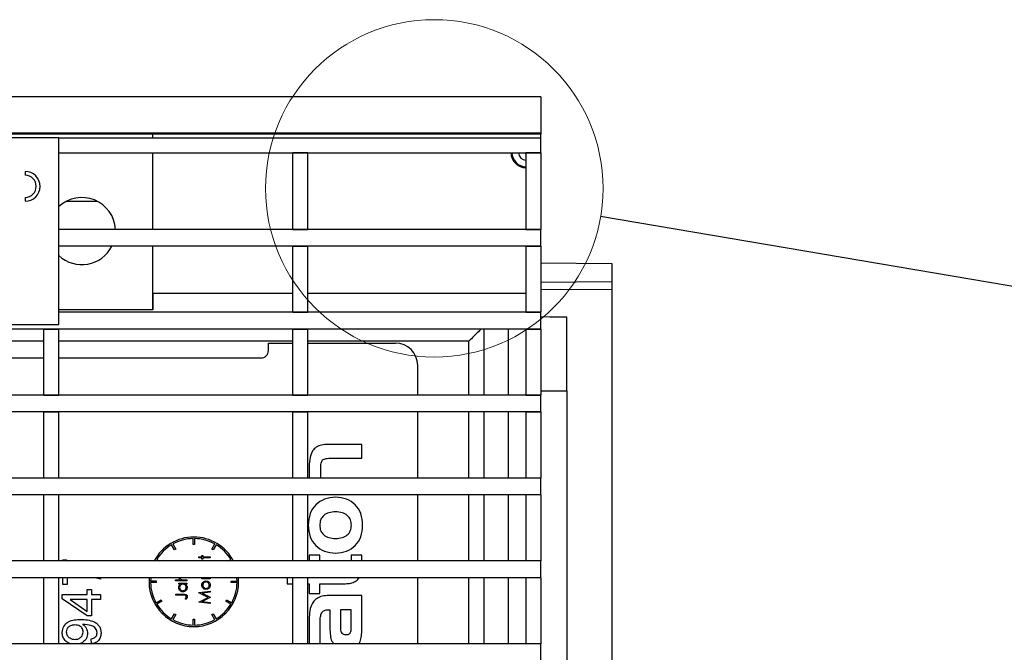
# Model space of a CAD drawing. Units: millimetres. Extents: x 88 to 2941, y 50 to 1918.
# Drawn here: x 1601 to 1733, y 1554 to 1638 of the extents above; entities that cross this region are included whole.
import ezdxf

# ---------------------------------------------------------------- set-up
doc = ezdxf.new("R2010")
doc.units = ezdxf.units.MM
doc.header["$LTSCALE"] = 7
doc.dimstyles.new('SLDDIMSTYLE3', dxfattribs={"dimtxt": 0.18, "dimasz": 17.78, "dimexe": 0, "dimexo": 0.0625, "dimgap": 0, "dimtad": 0, "dimtih": 1, "dimtoh": 1, "dimdec": 0, "dimrnd": 1e-09, "dimzin": 0, "dimdsep": 46, "dimtxsty": 'Standard', "dimblk1": 'NONE', "dimblk2": 'NONE', "dimsah": 1, "dimcen": 0.09, "dimadec": 0, "dimazin": 0, "dimtfac": 17.78, "dimtdec": 0, "dimtofl": 0, "dimtmove": 0, "dimatfit": 3, "dimldrblk": 'NONE', "dimfxl": 1, "dimfrac": 2, "dimtolj": 1, "dimtzin": 0, "dimarcsym": 0})

# ---------------------------------------------------------------- blocks, each defined once
blk = doc.blocks.new('_None')

msp = doc.modelspace()

# ---------------------------------------------------------------- linework, layer by layer
at = {"color": 7, "linetype": 'Continuous', "lineweight": 25}
for p, q in [((1671.21, 1628.05), (1173.21, 1628.05)), ((1671.21, 1628.05), (1671.21, 1623.2)), ((1671.21, 1623.2), (1173.21, 1623.2)), ((1619.2, 1623.04), (1600.22, 1623.04)), ((1619.2, 1623.04), (1619.21, 1623.05)), ((1619.2, 1622.55), (1619.2, 1623.04)), ((1671.21, 1623.05), (1619.21, 1623.05)), ((1619.21, 1622.55), (1619.21, 1623.05)), ((1671.21, 1623.2), (1671.21, 1623.05)), ((1671.21, 1622.55), (1671.21, 1623.05)), ((1606.63, 1622.55), (1537.63, 1622.55)), ((1606.63, 1597.55), (1606.63, 1622.55)), ((1606.63, 1622.55), (1671.21, 1622.55)), ((1671.21, 1620.55), (1671.21, 1622.55)), ((1606.63, 1620.55), (1671.21, 1620.55)), ((1619.2, 1610.28), (1619.2, 1620.55)), ((1619.21, 1610.28), (1619.21, 1620.55)), ((1639.98, 1620.55), (1637.98, 1620.55)), ((1637.98, 1610.28), (1637.98, 1620.55)), ((1639.98, 1610.28), (1639.98, 1620.55)), ((1671.21, 1620.55), (1669.21, 1620.55)), ((1669.21, 1620.55), (1669.21, 1610.28)), ((1671.21, 1620.55), (1671.21, 1610.28)), ((1602.11, 1618.05), (1602.11, 1617.53)), ((1602.11, 1614.57), (1602.11, 1614.05)), ((1607.65, 1614.05), (1611.77, 1614.05)), ((1671.21, 1610.28), (1606.63, 1610.28)), ((1637.98, 1610.28), (1639.98, 1610.28)), ((1669.21, 1610.28), (1671.21, 1610.28)), ((1671.21, 1608.03), (1671.21, 1610.28)), ((1671.21, 1608.03), (1606.63, 1608.03)), ((1619.2, 1599.51), (1619.2, 1608.03)), ((1619.21, 1601.75), (1619.21, 1608.03)), ((1637.98, 1608.03), (1639.98, 1608.03)), ((1637.98, 1599.17), (1637.98, 1608.03)), ((1639.98, 1599.17), (1639.98, 1608.03)), ((1669.21, 1608.03), (1671.21, 1608.03)), ((1669.21, 1608.03), (1669.21, 1599.17)), ((1671.21, 1608.03), (1671.21, 1599.17)), ((1671.21, 1605.78), (1680.71, 1605.69)), ((1680.71, 1605.69), (1680.71, 1603.3)), ((1671.21, 1603.22), (1680.71, 1603.3)), ((1680.71, 1603.3), (1680.71, 1602.29)), ((1619.21, 1601.75), (1637.98, 1601.75)), ((1639.98, 1601.75), (1669.21, 1601.75)), ((1671.21, 1602.21), (1680.71, 1602.29)), ((1680.71, 1602.29), (1680.71, 1548.05)), ((1619.2, 1599.51), (1606.63, 1599.51)), ((1671.21, 1599.17), (1606.63, 1599.17)), ((1637.98, 1599.17), (1639.98, 1599.17)), ((1669.21, 1599.17), (1671.21, 1599.17)), ((1671.21, 1596.92), (1671.21, 1599.17)), ((1674.71, 1588.63), (1674.71, 1598.52)), ((1671.21, 1596.92), (1173.21, 1596.92)), ((1537.63, 1597.55), (1606.63, 1597.55)), ((1604.63, 1596.92), (1606.63, 1596.92)), ((1604.63, 1588.06), (1604.63, 1596.92)), ((1606.63, 1588.06), (1606.63, 1596.92)), ((1637.98, 1596.92), (1639.98, 1596.92)), ((1637.98, 1588.06), (1637.98, 1596.92)), ((1639.98, 1588.06), (1639.98, 1596.92)), ((1663.58, 1596.92), (1663.58, 1588.06)), ((1666.83, 1596.92), (1666.83, 1588.06)), ((1669.21, 1596.92), (1671.21, 1596.92)), ((1669.21, 1596.92), (1669.21, 1588.06)), ((1671.21, 1596.92), (1671.21, 1588.06)), ((1604.63, 1595.32), (1573.28, 1595.32)), ((1637.98, 1595.32), (1606.63, 1595.32)), ((1661.58, 1595.32), (1639.98, 1595.32)), ((1661.58, 1588.06), (1661.58, 1595.32)), ((1634.71, 1594.05), (1634.71, 1595.05)), ((1634.71, 1595.05), (1637.98, 1595.05)), ((1639.98, 1595.05), (1651.71, 1595.05)), ((1585.71, 1593.05), (1604.63, 1593.05)), ((1606.63, 1593.05), (1633.71, 1593.05)), ((1654.71, 1588.06), (1654.71, 1592.05)), ((1671.21, 1588.63), (1674.71, 1588.63)), ((1674.71, 1588.63), (1674.71, 1507.47)), ((1671.21, 1588.06), (1173.21, 1588.06)), ((1604.63, 1588.06), (1606.63, 1588.06)), ((1637.98, 1588.06), (1639.98, 1588.06)), ((1669.21, 1588.06), (1671.21, 1588.06)), ((1671.21, 1585.81), (1671.21, 1588.06)), ((1671.21, 1585.81), (1173.21, 1585.81)), ((1604.63, 1585.81), (1606.63, 1585.81)), ((1604.63, 1576.95), (1604.63, 1585.81)), ((1606.63, 1576.95), (1606.63, 1585.81)), ((1637.98, 1585.81), (1639.98, 1585.81)), ((1637.98, 1576.95), (1637.98, 1585.81)), ((1639.98, 1576.95), (1639.98, 1585.81)), ((1654.71, 1576.95), (1654.71, 1585.81)), ((1661.58, 1576.95), (1661.58, 1585.81)), ((1663.58, 1585.81), (1663.58, 1576.95)), ((1666.83, 1585.81), (1666.83, 1576.95)), ((1669.21, 1585.81), (1671.21, 1585.81)), ((1669.21, 1585.81), (1669.21, 1576.95)), ((1671.21, 1585.81), (1671.21, 1576.95)), ((1647.21, 1581.47), (1642.75, 1581.47)), ((1647.21, 1579.61), (1647.21, 1581.47)), ((1642.98, 1579.61), (1647.21, 1579.61)), ((1640.17, 1578.53), (1640.17, 1576.95)), ((1641.72, 1576.95), (1641.72, 1578.38)), ((1671.21, 1576.95), (1173.21, 1576.95)), ((1606.63, 1576.95), (1604.63, 1576.95)), ((1639.98, 1576.95), (1637.98, 1576.95)), ((1671.21, 1576.95), (1669.21, 1576.95)), ((1671.21, 1574.7), (1671.21, 1576.95)), ((1671.21, 1574.7), (1173.21, 1574.7)), ((1606.63, 1574.7), (1604.63, 1574.7)), ((1604.63, 1565.84), (1604.63, 1574.7)), ((1606.63, 1565.84), (1606.63, 1574.7)), ((1639.98, 1574.7), (1637.98, 1574.7)), ((1637.98, 1565.84), (1637.98, 1574.7)), ((1639.98, 1565.84), (1639.98, 1574.7)), ((1654.71, 1565.84), (1654.71, 1574.7)), ((1661.58, 1565.84), (1661.58, 1574.7)), ((1663.58, 1574.7), (1663.58, 1565.84)), ((1666.83, 1574.7), (1666.83, 1565.84)), ((1671.21, 1574.7), (1669.21, 1574.7)), ((1669.21, 1574.7), (1669.21, 1565.84)), ((1671.21, 1574.7), (1671.21, 1565.84)), ((1624.61, 1568.05), (1624.61, 1568.85)), ((1624.81, 1568.85), (1624.81, 1568.05)), ((1622.12, 1567.33), (1621.72, 1568.02)), ((1621.9, 1568.12), (1622.3, 1567.43)), ((1622.3, 1567.43), (1622.12, 1567.33)), ((1624.81, 1568.05), (1624.61, 1568.05)), ((1627.12, 1567.43), (1627.52, 1568.12)), ((1627.3, 1567.33), (1627.12, 1567.43)), ((1627.7, 1568.02), (1627.3, 1567.33)), ((1625.36, 1566.26), (1625.36, 1566.4)), ((1625.36, 1566.4), (1625.8, 1566.4)), ((1625.8, 1566.26), (1625.36, 1566.26)), ((1625.8, 1566.59), (1625.93, 1566.59)), ((1625.8, 1566.4), (1625.8, 1566.59)), ((1625.8, 1566.07), (1625.8, 1566.26)), ((1625.93, 1566.59), (1625.93, 1566.4)), ((1625.93, 1566.4), (1626.89, 1566.4)), ((1626.89, 1566.26), (1625.93, 1566.26)), ((1625.93, 1566.26), (1625.93, 1566.07)), ((1626.89, 1566.4), (1626.89, 1566.26)), ((1640.17, 1566.61), (1640.17, 1565.84)), ((1641.58, 1566.61), (1640.17, 1566.61)), ((1641.58, 1565.84), (1641.58, 1566.61)), ((1645.81, 1566.61), (1645.81, 1565.85)), ((1647.21, 1566.61), (1645.81, 1566.61)), ((1647.21, 1565.84), (1647.21, 1566.61)), ((1671.21, 1565.84), (1173.21, 1565.84)), ((1606.63, 1565.84), (1604.63, 1565.84)), ((1607.14, 1565.84), (1607.14, 1566.01)), ((1607.14, 1566.01), (1607.62, 1566.01)), ((1607.62, 1566.01), (1607.91, 1565.84)), ((1619.68, 1565.84), (1619.64, 1565.86)), ((1619.74, 1566.03), (1620.08, 1565.84)), ((1625.93, 1566.07), (1625.8, 1566.07)), ((1629.34, 1565.84), (1629.68, 1566.03)), ((1629.78, 1565.86), (1629.74, 1565.84)), ((1639.98, 1565.84), (1637.98, 1565.84)), ((1671.21, 1565.84), (1669.21, 1565.84)), ((1671.21, 1563.59), (1671.21, 1565.84)), ((1671.21, 1563.59), (1173.21, 1563.59)), ((1606.63, 1563.59), (1604.63, 1563.59)), ((1604.63, 1554.73), (1604.63, 1563.59)), ((1606.63, 1554.73), (1606.63, 1563.59)), ((1607.14, 1562.68), (1607.14, 1563.59)), ((1607.74, 1563.59), (1607.74, 1562.68)), ((1612.21, 1563.41), (1611.5, 1563.59)), ((1612.21, 1563.59), (1612.21, 1563.41)), ((1618.73, 1563.59), (1618.71, 1563.05)), ((1625.8, 1563.44), (1625.8, 1563.57)), ((1625.8, 1563.57), (1626, 1563.57)), ((1626.89, 1563.44), (1625.8, 1563.44)), ((1626.5, 1563.57), (1626.89, 1563.57)), ((1626.89, 1563.57), (1626.89, 1563.44)), ((1630.71, 1563.05), (1630.69, 1563.59)), ((1637.21, 1563.59), (1637.21, 1562.79)), ((1639.98, 1563.59), (1637.98, 1563.59)), ((1637.98, 1554.73), (1637.98, 1563.59)), ((1639.98, 1554.73), (1639.98, 1563.59)), ((1654.71, 1554.73), (1654.71, 1563.59)), ((1661.58, 1554.73), (1661.58, 1563.59)), ((1663.58, 1563.59), (1663.58, 1554.73)), ((1666.83, 1563.59), (1666.83, 1554.73)), ((1671.21, 1563.59), (1669.21, 1563.59)), ((1669.21, 1563.59), (1669.21, 1554.73)), ((1671.21, 1563.59), (1671.21, 1554.73)), ((1607.74, 1562.68), (1607.14, 1562.68)), ((1619.71, 1563.15), (1618.91, 1563.15)), ((1619.71, 1562.95), (1618.91, 1562.95)), ((1619.71, 1562.95), (1619.71, 1563.15)), ((1622.26, 1563.31), (1622.9, 1563.31)), ((1622.26, 1563.17), (1622.26, 1563.31)), ((1623.79, 1563.17), (1622.26, 1563.17)), ((1622.7, 1562.73), (1622.7, 1562.87)), ((1622.7, 1562.87), (1623.79, 1562.87)), ((1622.9, 1562.73), (1622.7, 1562.73)), ((1623.4, 1563.31), (1623.79, 1563.31)), ((1623.79, 1562.73), (1623.6, 1562.73)), ((1623.79, 1563.31), (1623.79, 1563.17)), ((1623.79, 1562.87), (1623.79, 1562.73)), ((1629.71, 1562.95), (1629.71, 1563.15)), ((1629.71, 1563.15), (1630.51, 1563.15)), ((1630.51, 1562.95), (1629.71, 1562.95)), ((1637.21, 1562.79), (1637.98, 1562.79)), ((1639.98, 1562.79), (1640.17, 1562.79)), ((1640.17, 1562.79), (1640.17, 1561.49)), ((1641.58, 1562.79), (1645.01, 1562.79)), ((1641.58, 1561.49), (1641.58, 1562.79)), ((1607.07, 1560.79), (1607.07, 1561.34)), ((1607.07, 1561.34), (1610.41, 1561.34)), ((1610.41, 1561.34), (1610.41, 1562.01)), ((1610.41, 1562.01), (1611.01, 1562.01)), ((1611.01, 1562.01), (1611.01, 1561.34)), ((1611.01, 1561.34), (1612.21, 1561.34)), ((1612.21, 1561.34), (1612.21, 1560.68)), ((1622.29, 1561.27), (1622.29, 1561.41)), ((1622.29, 1561.41), (1623.31, 1561.41)), ((1623.29, 1561.27), (1622.29, 1561.27)), ((1625.39, 1561.6), (1626.89, 1561.8)), ((1625.39, 1561.58), (1625.39, 1561.6)), ((1626.63, 1560.96), (1625.39, 1561.58)), ((1625.39, 1560.34), (1626.63, 1560.96)), ((1626.89, 1560.95), (1625.81, 1560.41)), ((1626.89, 1561.67), (1625.82, 1561.52)), ((1625.82, 1561.52), (1626.89, 1560.98)), ((1626.89, 1561.8), (1626.89, 1561.67)), ((1626.89, 1560.98), (1626.89, 1560.95)), ((1640.17, 1561.49), (1641.58, 1561.49)), ((1647.21, 1561.22), (1642.8, 1561.22)), ((1647.21, 1556.22), (1647.21, 1561.22)), ((1610.41, 1558.47), (1607.07, 1560.79)), ((1610.41, 1560.68), (1608.13, 1560.68)), ((1608.13, 1560.68), (1608.13, 1560.66)), ((1608.13, 1560.66), (1610.41, 1559.09)), ((1610.41, 1559.09), (1610.41, 1560.68)), ((1612.21, 1560.68), (1611.01, 1560.68)), ((1611.01, 1560.68), (1611.01, 1558.47)), ((1619.64, 1560.23), (1620.33, 1560.63)), ((1620.43, 1560.46), (1619.74, 1560.06)), ((1620.33, 1560.63), (1620.43, 1560.46)), ((1623.66, 1560.69), (1623.54, 1560.77)), ((1625.39, 1560.33), (1625.39, 1560.34)), ((1626.89, 1560.13), (1625.39, 1560.33)), ((1625.81, 1560.41), (1626.89, 1560.26)), ((1626.89, 1560.26), (1626.89, 1560.13)), ((1628.99, 1560.46), (1629.09, 1560.63)), ((1629.68, 1560.06), (1628.99, 1560.46)), ((1629.09, 1560.63), (1629.78, 1560.23)), ((1611.01, 1558.47), (1610.41, 1558.47)), ((1621.72, 1558.07), (1622.12, 1558.77)), ((1622.3, 1558.67), (1621.9, 1557.97)), ((1622.12, 1558.77), (1622.3, 1558.67)), ((1627.12, 1558.67), (1627.3, 1558.77)), ((1627.52, 1557.97), (1627.12, 1558.67)), ((1627.3, 1558.77), (1627.7, 1558.07)), ((1640.17, 1558.32), (1640.17, 1554.73)), ((1642.76, 1559.3), (1642.94, 1559.3)), ((1642.94, 1559.3), (1642.94, 1556.85)), ((1644.34, 1559.31), (1644.34, 1557.12)), ((1645.79, 1559.31), (1644.34, 1559.31)), ((1645.79, 1556.99), (1645.79, 1559.31)), ((1609.81, 1557.35), (1609.81, 1557.34)), ((1624.61, 1557.25), (1624.61, 1558.05)), ((1624.61, 1558.05), (1624.81, 1558.05)), ((1624.81, 1558.05), (1624.81, 1557.25)), ((1641.63, 1554.73), (1641.63, 1557.61)), ((1671.21, 1554.73), (1439.89, 1554.73)), ((1606.63, 1554.73), (1604.63, 1554.73)), ((1610.99, 1554.74), (1610.94, 1555.41)), ((1639.98, 1554.73), (1637.98, 1554.73)), ((1671.21, 1554.73), (1669.21, 1554.73)), ((1671.21, 1552.48), (1671.21, 1554.73))]:
    msp.add_line(p, q, dxfattribs=at)
at = {"color": 7, "linetype": 'Continuous', "lineweight": 25, "flags": 128}
for points in [[(1674.71, 1598.52), (1672.4, 1598.54), (1671.21, 1598.55)], [(1618.94, 1563.59), (1618.93, 1563.5), (1618.91, 1563.15)], [(1630.51, 1563.15), (1630.49, 1563.5), (1630.48, 1563.59)]]:
    msp.add_lwpolyline(points, dxfattribs=at)
at = {"color": 7, "linetype": 'Continuous', "lineweight": 18}
msp.add_circle((1656.93, 1615.78), 22.61, dxfattribs=at)
at = {"color": 7, "linetype": 'Continuous', "lineweight": 25}
for centre, radius, start, end in [((1669.21, 1620.55), 2, 180, 270), ((1669.21, 1620.55), 1.87, 180, 270), ((1669.21, 1620.55), 0.991, 180, 270), ((1669.21, 1620.55), 0.125, 180, 270), ((1602.11, 1616.05), 2, 270, 90), ((1602.11, 1616.05), 1.48, 270, 90), ((1609.71, 1610.05), 4.5, 2.9297, 133.1047), ((1609.71, 1610.05), 4.5, 226.8953, 333.3276), ((1633.71, 1594.05), 1, 270, 0), ((1651.71, 1592.05), 3, 0, 90), ((1624.71, 1563.05), 6, 27.7103, 152.2897), ((1624.71, 1563.05), 5.8, 90.9879, 119.0121), ((1624.71, 1563.05), 5.8, 60.9879, 89.0121), ((1624.71, 1563.05), 5.8, 120.9879, 149.0121), ((1624.71, 1563.05), 5.8, 30.9879, 59.0121), ((1624.71, 1563.05), 6, 180, 0), ((1624.71, 1563.05), 5.8, 180.9879, 209.0121), ((1624.71, 1563.05), 5.8, 330.9879, 359.0121), ((1624.71, 1563.05), 5.8, 210.9879, 239.0121), ((1624.71, 1563.05), 5.8, 300.9879, 329.0121), ((1624.71, 1563.05), 5.8, 240.9879, 269.0121), ((1624.71, 1563.05), 5.8, 270.9879, 299.0121)]:
    msp.add_arc(centre, radius, start, end, dxfattribs=at)
for points, knots in [([(1619.21, 1601.75), (1619.21, 1601.34), (1619.21, 1600.91), (1619.21, 1600.13), (1619.2, 1599.78), (1619.2, 1599.51)], [0, 0, 0, 0, 0.5, 0.5, 1, 1, 1, 1]), ([(1663.18, 1596.92), (1663.07, 1596.81), (1662.79, 1596.53), (1662.23, 1595.96), (1661.79, 1595.53), (1661.58, 1595.32)], [0, 0, 0, 0, 0.251246, 0.629591, 1, 1, 1, 1]), ([(1642.75, 1581.47), (1642.44, 1581.45), (1641.87, 1581.43), (1641.11, 1581.14), (1640.53, 1580.56), (1640.21, 1579.64), (1640.19, 1578.93), (1640.17, 1578.53)], [0, 0, 0, 0, 0.205898, 0.373393, 0.527748, 0.733725, 1, 1, 1, 1]), ([(1641.72, 1578.38), (1641.72, 1578.51), (1641.73, 1578.75), (1641.78, 1579.06), (1641.88, 1579.3), (1642.06, 1579.47), (1642.3, 1579.56), (1642.62, 1579.61), (1642.85, 1579.61), (1642.98, 1579.61)], [0, 0, 0, 0, 0.186868, 0.332468, 0.448398, 0.552359, 0.670968, 0.816957, 1, 1, 1, 1]), ([(1647.33, 1570.65), (1647.29, 1571.18), (1647.21, 1572.17), (1646.41, 1573.45), (1645.17, 1574.23), (1643.7, 1574.45), (1642.22, 1574.22), (1640.98, 1573.44), (1640.18, 1572.17), (1640.1, 1571.17), (1640.05, 1570.65)], [0, 0, 0, 0, 0.1351646, 0.2538297, 0.3706667, 0.4998065, 0.6295805, 0.7469479, 0.8657558, 1, 1, 1, 1]), ([(1645.82, 1570.63), (1645.8, 1570.89), (1645.75, 1571.38), (1645.29, 1572), (1644.57, 1572.36), (1643.7, 1572.46), (1642.83, 1572.36), (1642.11, 1572), (1641.64, 1571.38), (1641.6, 1570.89), (1641.58, 1570.63)], [0, 0, 0, 0, 0.120737, 0.23233, 0.353369, 0.499824, 0.646175, 0.766891, 0.878352, 1, 1, 1, 1]), ([(1640.05, 1570.65), (1640.1, 1570.12), (1640.18, 1569.12), (1640.98, 1567.84), (1642.22, 1567.05), (1643.7, 1566.83), (1645.17, 1567.06), (1646.41, 1567.85), (1647.2, 1569.12), (1647.29, 1570.12), (1647.33, 1570.65)], [0, 0, 0, 0, 0.134691, 0.253602, 0.370858, 0.500442, 0.629446, 0.746455, 0.865311, 1, 1, 1, 1]), ([(1641.58, 1570.63), (1641.6, 1570.38), (1641.64, 1569.89), (1642.11, 1569.28), (1642.83, 1568.92), (1643.7, 1568.82), (1644.56, 1568.92), (1645.29, 1569.27), (1645.75, 1569.89), (1645.8, 1570.38), (1645.82, 1570.63)], [0, 0, 0, 0, 0.1200072, 0.2314654, 0.3527434, 0.4996343, 0.6465464, 0.7676642, 0.8790878, 1, 1, 1, 1]), ([(1622.9, 1563.31), (1622.83, 1563.37), (1622.74, 1563.45), (1622.71, 1563.56), (1622.71, 1563.59)], [0, 0, 0, 0, 0.792497, 1, 1, 1, 1]), ([(1622.84, 1563.59), (1622.84, 1563.58), (1622.85, 1563.52), (1622.91, 1563.45), (1623, 1563.37), (1623.07, 1563.34), (1623.1, 1563.33)], [0, 0, 0, 0, 0.059777, 0.42498, 0.712509, 1, 1, 1, 1]), ([(1645.01, 1562.79), (1645.26, 1562.81), (1645.72, 1562.83), (1646.32, 1563.08), (1646.71, 1563.34), (1646.81, 1563.55), (1646.83, 1563.59)], [0, 0, 0, 0, 0.357633, 0.664459, 0.946071, 1, 1, 1, 1]), ([(1622.68, 1562.29), (1622.69, 1562.39), (1622.71, 1562.56), (1622.84, 1562.68), (1622.9, 1562.73)], [0, 0, 0, 0, 0.559057, 1, 1, 1, 1]), ([(1623.24, 1561.71), (1623.16, 1561.72), (1622.99, 1561.74), (1622.81, 1561.9), (1622.7, 1562.09), (1622.68, 1562.22), (1622.68, 1562.29)], [0, 0, 0, 0, 0.279413, 0.559192, 0.779547, 1, 1, 1, 1]), ([(1623.25, 1562.73), (1623.18, 1562.73), (1623.05, 1562.71), (1622.91, 1562.59), (1622.83, 1562.44), (1622.82, 1562.34), (1622.81, 1562.29)], [0, 0, 0, 0, 0.2796603, 0.5592117, 0.7794861, 1, 1, 1, 1]), ([(1622.81, 1562.29), (1622.82, 1562.23), (1622.84, 1562.1), (1622.95, 1561.95), (1623.09, 1561.86), (1623.19, 1561.85), (1623.24, 1561.85)], [0, 0, 0, 0, 0.2797675, 0.5592829, 0.7797249, 1, 1, 1, 1]), ([(1623.1, 1563.33), (1623.16, 1563.32), (1623.26, 1563.31), (1623.35, 1563.31), (1623.4, 1563.31)], [0, 0, 0, 0, 0.559645, 1, 1, 1, 1]), ([(1623.24, 1561.85), (1623.31, 1561.86), (1623.44, 1561.88), (1623.58, 1561.99), (1623.66, 1562.14), (1623.67, 1562.24), (1623.68, 1562.29)], [0, 0, 0, 0, 0.27943, 0.559139, 0.779575, 1, 1, 1, 1]), ([(1623.81, 1562.28), (1623.8, 1562.2), (1623.78, 1562.03), (1623.63, 1561.85), (1623.44, 1561.73), (1623.31, 1561.72), (1623.24, 1561.71)], [0, 0, 0, 0, 0.279573, 0.559334, 0.779588, 1, 1, 1, 1]), ([(1623.68, 1562.29), (1623.67, 1562.35), (1623.66, 1562.48), (1623.55, 1562.63), (1623.4, 1562.72), (1623.3, 1562.73), (1623.25, 1562.73)], [0, 0, 0, 0, 0.279823, 0.559381, 0.779609, 1, 1, 1, 1]), ([(1623.6, 1562.73), (1623.67, 1562.66), (1623.79, 1562.53), (1623.81, 1562.36), (1623.81, 1562.28)], [0, 0, 0, 0, 0.558758, 1, 1, 1, 1]), ([(1625.78, 1562.6), (1625.79, 1562.69), (1625.81, 1562.85), (1625.91, 1562.96), (1625.96, 1563.02)], [0, 0, 0, 0, 0.5591815, 1, 1, 1, 1]), ([(1625.96, 1562.18), (1625.9, 1562.25), (1625.8, 1562.37), (1625.78, 1562.53), (1625.78, 1562.6)], [0, 0, 0, 0, 0.5588803, 1, 1, 1, 1]), ([(1626.35, 1563.03), (1626.29, 1563.02), (1626.16, 1563.01), (1626.02, 1562.89), (1625.93, 1562.75), (1625.92, 1562.65), (1625.91, 1562.6)], [0, 0, 0, 0, 0.279586, 0.559398, 0.779653, 1, 1, 1, 1]), ([(1625.91, 1562.6), (1625.92, 1562.53), (1625.94, 1562.41), (1626.06, 1562.27), (1626.2, 1562.18), (1626.3, 1562.17), (1626.35, 1562.17)], [0, 0, 0, 0, 0.279484, 0.559256, 0.779547, 1, 1, 1, 1]), ([(1625.96, 1563.02), (1626.03, 1563.06), (1626.14, 1563.15), (1626.29, 1563.16), (1626.35, 1563.17)], [0, 0, 0, 0, 0.559216, 1, 1, 1, 1]), ([(1626.35, 1562.03), (1626.27, 1562.04), (1626.12, 1562.05), (1626.01, 1562.14), (1625.96, 1562.18)], [0, 0, 0, 0, 0.559285, 1, 1, 1, 1]), ([(1626.35, 1563.17), (1626.43, 1563.16), (1626.6, 1563.14), (1626.79, 1562.98), (1626.9, 1562.8), (1626.91, 1562.67), (1626.91, 1562.6)], [0, 0, 0, 0, 0.279521, 0.559381, 0.779507, 1, 1, 1, 1]), ([(1626.78, 1562.6), (1626.77, 1562.66), (1626.76, 1562.79), (1626.64, 1562.93), (1626.5, 1563.02), (1626.4, 1563.03), (1626.35, 1563.03)], [0, 0, 0, 0, 0.279745, 0.559113, 0.779606, 1, 1, 1, 1]), ([(1626.91, 1562.6), (1626.91, 1562.52), (1626.89, 1562.35), (1626.73, 1562.16), (1626.55, 1562.05), (1626.42, 1562.04), (1626.35, 1562.03)], [0, 0, 0, 0, 0.279776, 0.559179, 0.779592, 1, 1, 1, 1]), ([(1626.35, 1562.17), (1626.41, 1562.17), (1626.54, 1562.19), (1626.68, 1562.3), (1626.77, 1562.45), (1626.77, 1562.55), (1626.78, 1562.6)], [0, 0, 0, 0, 0.279618, 0.559167, 0.779512, 1, 1, 1, 1]), ([(1623.68, 1561.06), (1623.68, 1561.08), (1623.67, 1561.13), (1623.64, 1561.18), (1623.6, 1561.23), (1623.48, 1561.28), (1623.38, 1561.27), (1623.29, 1561.27)], [0, 0, 0, 0, 0.124971, 0.249916, 0.374874, 0.499883, 1, 1, 1, 1]), ([(1623.31, 1561.41), (1623.43, 1561.41), (1623.59, 1561.41), (1623.74, 1561.31), (1623.82, 1561.21), (1623.83, 1561.12), (1623.83, 1561.06)], [0, 0, 0, 0, 0.499544, 0.625079, 0.750652, 1, 1, 1, 1]), ([(1623.54, 1560.77), (1623.57, 1560.81), (1623.61, 1560.87), (1623.64, 1560.94), (1623.66, 1560.96)], [0, 0, 0, 0, 0.5600952, 1, 1, 1, 1]), ([(1623.66, 1560.96), (1623.66, 1560.98), (1623.68, 1561.01), (1623.68, 1561.05), (1623.68, 1561.06)], [0, 0, 0, 0, 0.559868, 1, 1, 1, 1]), ([(1623.83, 1561.06), (1623.83, 1561.02), (1623.82, 1560.94), (1623.76, 1560.81), (1623.7, 1560.74), (1623.66, 1560.69)], [0, 0, 0, 0, 0.279831, 0.559769, 1, 1, 1, 1]), ([(1642.8, 1561.22), (1642.51, 1561.2), (1641.95, 1561.17), (1641.2, 1560.86), (1640.6, 1560.28), (1640.23, 1559.4), (1640.19, 1558.7), (1640.17, 1558.32)], [0, 0, 0, 0, 0.199221, 0.371394, 0.534901, 0.744889, 1, 1, 1, 1]), ([(1641.63, 1557.61), (1641.63, 1557.87), (1641.64, 1558.3), (1641.78, 1558.82), (1642, 1559.08), (1642.21, 1559.21), (1642.47, 1559.29), (1642.66, 1559.29), (1642.76, 1559.3)], [0, 0, 0, 0, 0.324042, 0.559879, 0.659234, 0.758736, 0.869374, 1, 1, 1, 1]), ([(1607.07, 1556.27), (1607.12, 1556.55), (1607.21, 1557.12), (1607.86, 1557.75), (1608.69, 1557.98), (1609.25, 1558), (1609.54, 1558.01)], [0, 0, 0, 0, 0.248767, 0.498003, 0.748515, 1, 1, 1, 1]), ([(1608.76, 1557.27), (1608.6, 1557.26), (1608.29, 1557.24), (1607.91, 1557.02), (1607.65, 1556.7), (1607.62, 1556.45), (1607.61, 1556.33)], [0, 0, 0, 0, 0.280577, 0.560379, 0.780162, 1, 1, 1, 1]), ([(1609.88, 1556.32), (1609.86, 1556.47), (1609.82, 1556.79), (1609.49, 1557.1), (1609.12, 1557.25), (1608.88, 1557.27), (1608.76, 1557.27)], [0, 0, 0, 0, 0.279291, 0.558319, 0.778947, 1, 1, 1, 1]), ([(1609.54, 1558.01), (1609.85, 1558), (1610.47, 1557.98), (1611.23, 1557.77), (1611.76, 1557.44), (1612.07, 1557.08), (1612.25, 1556.64), (1612.27, 1556.33), (1612.28, 1556.17)], [0, 0, 0, 0, 0.2503973, 0.5001181, 0.6251769, 0.7500759, 0.8749407, 1, 1, 1, 1]), ([(1611.74, 1556.21), (1611.73, 1556.32), (1611.72, 1556.53), (1611.51, 1556.9), (1610.86, 1557.3), (1610.23, 1557.33), (1609.81, 1557.35)], [0, 0, 0, 0, 0.125384, 0.250581, 0.499767, 1, 1, 1, 1]), ([(1609.81, 1557.34), (1609.91, 1557.26), (1610.13, 1557.1), (1610.4, 1556.71), (1610.45, 1556.36), (1610.48, 1556.16)], [0, 0, 0, 0, 0.280662, 0.561415, 1, 1, 1, 1]), ([(1642.94, 1556.85), (1642.95, 1556.52), (1642.97, 1555.94), (1643.12, 1555.18), (1643.38, 1554.85), (1643.47, 1554.73)], [0, 0, 0, 0, 0.441244, 0.794362, 1, 1, 1, 1]), ([(1644.34, 1557.12), (1644.34, 1556.99), (1644.35, 1556.75), (1644.4, 1556.43), (1644.52, 1556.19), (1644.69, 1556.05), (1644.89, 1555.98), (1645.04, 1555.97), (1645.13, 1555.97)], [0, 0, 0, 0, 0.2466, 0.443234, 0.602626, 0.718959, 0.84623, 1, 1, 1, 1]), ([(1645.13, 1555.97), (1645.19, 1555.97), (1645.31, 1555.98), (1645.48, 1556.02), (1645.6, 1556.1), (1645.72, 1556.27), (1645.79, 1556.58), (1645.79, 1556.84), (1645.79, 1556.99)], [0, 0, 0, 0, 0.1397768, 0.2540359, 0.3537743, 0.4520963, 0.6850228, 1, 1, 1, 1]), ([(1608.48, 1554.73), (1608.35, 1554.74), (1607.96, 1554.78), (1607.48, 1555.14), (1607.12, 1555.68), (1607.09, 1556.07), (1607.07, 1556.27)], [0, 0, 0, 0, 0.179126, 0.497823, 0.748688, 1, 1, 1, 1]), ([(1607.61, 1556.33), (1607.63, 1556.17), (1607.69, 1555.84), (1608.04, 1555.53), (1608.42, 1555.36), (1608.68, 1555.35), (1608.81, 1555.34)], [0, 0, 0, 0, 0.278352, 0.558225, 0.77898, 1, 1, 1, 1]), ([(1608.81, 1555.34), (1608.96, 1555.35), (1609.26, 1555.38), (1609.62, 1555.63), (1609.84, 1555.96), (1609.86, 1556.2), (1609.88, 1556.32)], [0, 0, 0, 0, 0.280291, 0.559706, 0.779806, 1, 1, 1, 1]), ([(1610.48, 1556.16), (1610.44, 1555.92), (1610.38, 1555.45), (1609.9, 1554.97), (1609.5, 1554.75), (1609.28, 1554.73), (1609.25, 1554.73)], [0, 0, 0, 0, 0.340526, 0.681693, 0.95068, 1, 1, 1, 1]), ([(1610.94, 1555.41), (1611.06, 1555.43), (1611.29, 1555.48), (1611.57, 1555.67), (1611.72, 1555.94), (1611.74, 1556.12), (1611.74, 1556.21)], [0, 0, 0, 0, 0.280647, 0.560004, 0.779732, 1, 1, 1, 1]), ([(1612.28, 1556.17), (1612.26, 1555.97), (1612.23, 1555.57), (1611.9, 1555.09), (1611.46, 1554.82), (1611.15, 1554.77), (1610.99, 1554.74)], [0, 0, 0, 0, 0.280086, 0.559261, 0.77929, 1, 1, 1, 1]), ([(1646.77, 1554.73), (1646.78, 1554.73), (1646.96, 1554.9), (1647.15, 1555.44), (1647.19, 1555.95), (1647.21, 1556.22)], [0, 0, 0, 0, 0.021381, 0.4701, 1, 1, 1, 1])]:
    msp.add_open_spline(points, degree=3, knots=knots, dxfattribs=at)

# ---------------------------------------------------------------- leaders
at = {"color": 7, "linetype": 'Continuous', "lineweight": 18, "has_arrowhead": 0}
msp.add_leader([(1887.63, 1576.68), (1679.22, 1612)], dimstyle='SLDDIMSTYLE3', dxfattribs=at)

doc.saveas('drawing.dxf')
